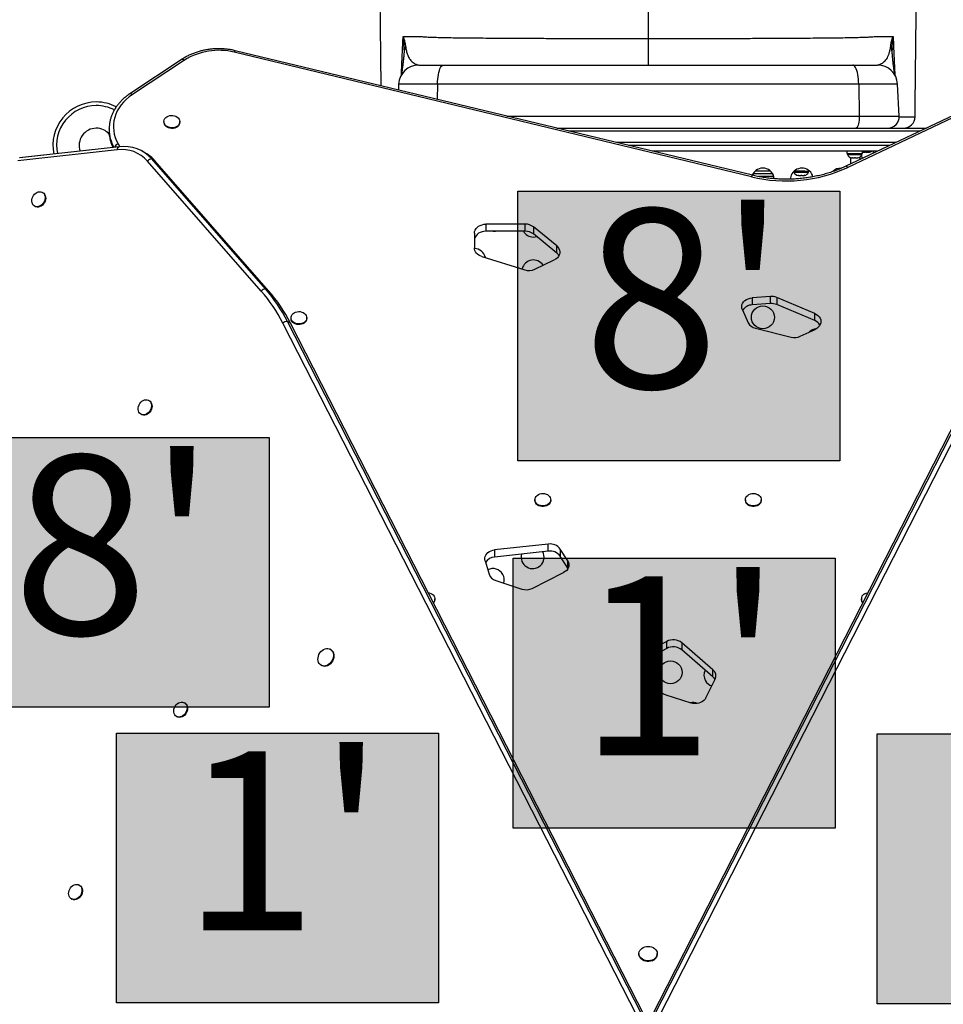
# Model space of a CAD drawing. Units: inches. Extents: x 220 to 1848, y 166 to 888.
# Drawn here: x 474 to 514, y 493 to 536 of the extents above; entities that cross this region are included whole.
import ezdxf

# ---------------------------------------------------------------- set-up
doc = ezdxf.new("R2010")
doc.units = ezdxf.units.IN
doc.header["$MEASUREMENT"] = 0
doc.layers.add('CONTOUR', color=7, linetype='Continuous')
doc.layers.add('HAUTEUR-PLATE-FORME', color=7, linetype='Continuous')
doc.styles.add('DIM', font='romans.shx')

msp = doc.modelspace()

# ---------------------------------------------------------------- hatches: boundary and pattern name
at = {"layer": 'HAUTEUR-PLATE-FORME', "true_color": 0xfcfcfc}
for points in [[(495.38125, 528.8027), (509.40841, 528.8027), (509.40841, 517.04794), (495.38125, 517.04794)], [(470.51429, 518.0661), (484.54146, 518.0661), (484.54146, 506.31134), (470.51429, 506.31134)], [(495.18105, 512.7996), (509.20822, 512.7996), (509.20822, 501.04484), (495.18105, 501.04484)], [(477.89212, 505.17856), (491.91929, 505.17856), (491.91929, 493.4238), (477.89212, 493.4238)], [(511.04534, 505.14694), (525.07251, 505.14694), (525.07251, 493.39218), (511.04534, 493.39218)]]:
    msp.add_hatch(color=7, dxfattribs=at).paths.add_polyline_path(points)

# ---------------------------------------------------------------- linework, layer by layer
at = {"layer": 'CONTOUR'}
for p, q in [((501.05799, 535.45417), (501.05799, 534.29136)), ((480.75575, 534.54536), (478.48388, 533.04368)), ((505.56468, 529.42189), (483.0217, 534.85103)), ((505.60859, 529.48868), (483.0656, 534.91781)), ((511.68691, 534.95393), (511.68694, 534.94506)), ((480.85914, 534.50444), (478.58727, 533.00276)), ((491.06383, 534.29136), (492.14, 534.29136)), ((492.14, 534.29136), (509.97598, 534.29136)), ((519.33447, 534.45398), (509.67291, 529.88098)), ((519.41468, 534.4), (509.75312, 529.82701)), ((509.97598, 534.29136), (511.05215, 534.29136)), ((490.19003, 533.46216), (490.17656, 533.20525)), ((491.88261, 533.46216), (490.19003, 533.46216)), ((491.88261, 533.46216), (491.87234, 532.79684)), ((510.23337, 533.46216), (491.88261, 533.46216)), ((510.23337, 533.46216), (510.2549, 532.06753)), ((511.92595, 533.46216), (510.23337, 533.46216)), ((511.99904, 532.06753), (511.92595, 533.46216)), ((494.90062, 532.06753), (510.2549, 532.06753)), ((510.2549, 532.06753), (511.99904, 532.06753)), ((479.96429, 531.82891), (479.96429, 531.80003)), ((480.65189, 531.80003), (480.65189, 531.82891)), ((497.08539, 531.54136), (513.18087, 531.54136)), ((511.31848, 531.54136), (511.31858, 531.54136)), ((477.57372, 531.4918), (477.57379, 531.50674)), ((477.57372, 531.4918), (477.57372, 531.4148)), ((477.57372, 531.4148), (477.57377, 531.40245)), ((512.91677, 531.41636), (497.60441, 531.41636)), ((478.01185, 530.72893), (473.6772, 530.2516)), ((478.01514, 530.72919), (473.68048, 530.25186)), ((477.96882, 530.85294), (478.03887, 530.73165)), ((478.01185, 530.72893), (478.01514, 530.72919)), ((511.8604, 530.91636), (499.68053, 530.91636)), ((511.59631, 530.79136), (500.19956, 530.79136)), ((477.93205, 530.6002), (473.59739, 530.12286)), ((479.16515, 530.45235), (479.03138, 530.52921)), ((511.06812, 530.54136), (501.23761, 530.54136)), ((501.39872, 530.50256), (501.39872, 530.54136)), ((509.71727, 530.54136), (509.71727, 530.43549)), ((509.71727, 530.43549), (510.39872, 530.43549)), ((509.73924, 530.43549), (509.73924, 530.38859)), ((509.73924, 530.38859), (510.37674, 530.38859)), ((509.92164, 530.25664), (509.959, 530.24799)), ((509.93603, 530.24799), (509.92164, 530.25664)), ((510.05763, 530.24799), (510.08061, 530.25664)), ((510.08061, 530.25664), (510.095, 530.24799)), ((510.1796, 530.24799), (510.21696, 530.25664)), ((510.21696, 530.25664), (510.19399, 530.24799)), ((510.27669, 530.27832), (510.27949, 530.16809)), ((510.37674, 530.38859), (510.37674, 530.43549)), ((510.39872, 530.43549), (510.39872, 530.54136)), ((510.39872, 530.50478), (510.42711, 530.49799)), ((510.41815, 530.49799), (510.39872, 530.50416)), ((510.39872, 530.50261), (510.41737, 530.49799)), ((510.41737, 530.49799), (510.41815, 530.49799)), ((510.42711, 530.49799), (510.41815, 530.49799)), ((510.42711, 530.49799), (510.50091, 530.49799)), ((510.50091, 530.49799), (510.50988, 530.50664)), ((510.51893, 530.49799), (510.50091, 530.49799)), ((510.50988, 530.50664), (510.5371, 530.49799)), ((510.5371, 530.49799), (510.51893, 530.49799)), ((510.5371, 530.49799), (510.64075, 530.49799)), ((510.64075, 530.49799), (510.67694, 530.50664)), ((510.64075, 530.49799), (510.65333, 530.49799)), ((510.65333, 530.49799), (510.66798, 530.49799)), ((510.67694, 530.50664), (510.66798, 530.49799)), ((510.66798, 530.49799), (510.69862, 530.49799)), ((510.99739, 530.50788), (510.99779, 530.54136)), ((511.03185, 530.52419), (511.03156, 530.54136)), ((511.03299, 530.52473), (511.03299, 530.54136)), ((484.20486, 524.4429), (479.24966, 530.10727)), ((484.38821, 524.53439), (479.433, 530.19875)), ((479.56677, 530.1219), (479.433, 530.19875)), ((484.52198, 524.45753), (479.56677, 530.1219)), ((509.91737, 530.24799), (509.93603, 530.24799)), ((509.959, 530.24799), (509.93603, 530.24799)), ((509.959, 530.24799), (510.05763, 530.24799)), ((510.095, 530.24799), (510.05767, 530.24799)), ((510.095, 530.24799), (510.1796, 530.24799)), ((510.1796, 530.24799), (510.19399, 530.24799)), ((506.49005, 529.55022), (505.62593, 529.55022)), ((506.39456, 529.66833), (505.72142, 529.66833)), ((506.53983, 529.43211), (505.8739, 529.43211)), ((507.41256, 529.66007), (507.41256, 529.62143)), ((507.41256, 529.62143), (508.05006, 529.62143)), ((507.88518, 529.66833), (507.42142, 529.66833)), ((507.58235, 529.48948), (507.62005, 529.48083)), ((507.6012, 529.48083), (507.58235, 529.48948)), ((507.59069, 529.48083), (507.6012, 529.48083)), ((507.62005, 529.48083), (507.6012, 529.48083)), ((507.62005, 529.48083), (507.71246, 529.48083)), ((507.75016, 529.48083), (507.71219, 529.48083)), ((507.71246, 529.48083), (507.73131, 529.48948)), ((507.73131, 529.48948), (507.75016, 529.48083)), ((507.75016, 529.48083), (507.84257, 529.48083)), ((507.84257, 529.48083), (507.88027, 529.48948)), ((507.84257, 529.48083), (507.86142, 529.48083)), ((507.88027, 529.48948), (507.86142, 529.48083)), ((507.86142, 529.48083), (507.87194, 529.48083)), ((507.88518, 529.66833), (508.01046, 529.66833)), ((508.09456, 529.66833), (508.01046, 529.66833)), ((508.05006, 529.62143), (508.05006, 529.66833)), ((509.1619, 529.66833), (509.12142, 529.66833)), ((474.69297, 528.72877), (474.66789, 528.74318)), ((474.32534, 528.14698), (474.35042, 528.13257)), ((495.70153, 527.35944), (493.99284, 527.35944)), ((493.99284, 527.35944), (493.99284, 527.05143)), ((495.70153, 527.05143), (495.70153, 527.35944)), ((493.49284, 526.96557), (493.49284, 526.32037)), ((495.70153, 527.05143), (493.99284, 527.05143)), ((497.07467, 526.4089), (496.06195, 527.23857)), ((496.06195, 527.23857), (496.06195, 526.93056)), ((497.07467, 526.10089), (496.06195, 526.93056)), ((497.07467, 526.10089), (497.07467, 526.4089)), ((493.80904, 525.95408), (495.68494, 525.36999)), ((496.12598, 525.39855), (496.9715, 525.79817)), ((484.52198, 524.45753), (484.38821, 524.53439)), ((506.38419, 524.20777), (505.59226, 524.15001)), ((505.59226, 524.15001), (505.59226, 523.842)), ((506.38419, 523.89976), (505.59226, 523.842)), ((506.38419, 523.89976), (506.38419, 524.20777)), ((508.32264, 523.46269), (506.66669, 524.16264)), ((506.66669, 524.16264), (506.66669, 523.85463)), ((508.32264, 523.15469), (506.66669, 523.85463)), ((516.89601, 523.4002), (501.31929, 492.88645)), ((505.16749, 523.62534), (505.42113, 523.0659)), ((508.32264, 523.15469), (508.32264, 523.46269)), ((500.5923, 492.8228), (485.14348, 523.05054)), ((500.79254, 492.88922), (485.34372, 523.11697)), ((485.47749, 523.04011), (485.34372, 523.11697)), ((500.92631, 492.81237), (485.47749, 523.04011)), ((485.49902, 523.28011), (485.49902, 523.25123)), ((486.18662, 523.25123), (486.18662, 523.28011)), ((516.76257, 523.32278), (501.18584, 492.80903)), ((517.09631, 523.33418), (501.51958, 492.82043)), ((505.74185, 522.82268), (507.28693, 522.43952)), ((507.69034, 522.47561), (508.3395, 522.77604)), ((479.32497, 519.66353), (479.29989, 519.67794)), ((478.95734, 519.08174), (478.98243, 519.06733)), ((496.12861, 515.35288), (496.12861, 515.32401)), ((496.81621, 515.32401), (496.81621, 515.35288)), ((505.29977, 515.35288), (505.29977, 515.32401)), ((505.98737, 515.32401), (505.98737, 515.35288)), ((496.71121, 513.41786), (494.37208, 513.16371)), ((494.37208, 513.16371), (494.37208, 512.8557)), ((496.71121, 513.10985), (494.37208, 512.8557)), ((496.71121, 513.10985), (496.71121, 513.41786)), ((497.55711, 512.68336), (497.22675, 513.20383)), ((497.22675, 513.20383), (497.22675, 512.89582)), ((493.95369, 512.68332), (494.12669, 512.10413)), ((497.55711, 512.37535), (497.22675, 512.89582)), ((497.55711, 512.37535), (497.55711, 512.68336)), ((497.57009, 512.35321), (497.55711, 512.37535)), ((494.42109, 511.83078), (495.55259, 511.45939)), ((496.01333, 511.49067), (497.37833, 512.17492)), ((491.76833, 511.00286), (491.76833, 511.03173)), ((510.34765, 511.03173), (510.34765, 511.00286)), ((487.23428, 508.81933), (487.2092, 508.83374)), ((501.8706, 509.18026), (501.35663, 508.90599)), ((501.35663, 508.90599), (501.35663, 508.59798)), ((501.8706, 508.87225), (501.35663, 508.59798)), ((501.8706, 508.87225), (501.8706, 509.18026)), ((503.88229, 507.93954), (502.521, 509.11911)), ((502.521, 509.11911), (502.521, 508.81111)), ((503.88229, 507.63154), (502.521, 508.81111)), ((501.14887, 508.49478), (501.53138, 507.13349)), ((486.81066, 508.14008), (486.83574, 508.12567)), ((503.57699, 506.72046), (503.97821, 507.5316)), ((503.88229, 507.63154), (503.88229, 507.93954)), ((501.82869, 506.85457), (502.92022, 506.49942)), ((480.87536, 506.49443), (480.85028, 506.50884)), ((480.50774, 505.91264), (480.53282, 505.89823)), ((476.29617, 498.5483), (476.27108, 498.56271)), ((475.92854, 497.96651), (475.95362, 497.9521)), ((500.65799, 495.57495), (500.65799, 495.54608)), ((501.45799, 495.54608), (501.45799, 495.57495))]:
    msp.add_line(p, q, dxfattribs=at)
at = {"layer": 'CONTOUR', "flags": 128}
for points in [[(480.75575, 534.54536), (480.75893, 534.54718), (480.77392, 534.55062), (480.79218, 534.54784), (480.81302, 534.53895), (480.83563, 534.5243), (480.85914, 534.50444)], [(491.88261, 533.46216), (491.88637, 533.57206), (491.89419, 533.67948), (491.90593, 533.78269), (491.92142, 533.88004), (491.94041, 533.96998), (491.96258, 534.05106), (491.9876, 534.122), (492.01505, 534.18165), (492.04449, 534.22907), (492.07547, 534.26349), (492.10747, 534.28437), (492.14, 534.29136)], [(510.23337, 533.46216), (510.22961, 533.57206), (510.22179, 533.67948), (510.21005, 533.78269), (510.19456, 533.88004), (510.17557, 533.96998), (510.1534, 534.05106), (510.12838, 534.122), (510.10093, 534.18165), (510.07149, 534.22907), (510.04051, 534.26349), (510.00851, 534.28437), (509.97598, 534.29136)], [(478.58727, 533.00276), (478.44844, 532.90315), (478.32032, 532.795), (478.20377, 532.67902), (478.09955, 532.55597), (478.00834, 532.42666), (477.93076, 532.29195), (477.8673, 532.15272), (477.8184, 532.0099), (477.78437, 531.86443), (477.76543, 531.71726), (477.76172, 531.56936), (477.77325, 531.42171), (477.79995, 531.27529), (477.84165, 531.13106), (477.89806, 530.98996), (477.96882, 530.85294)], [(478.48386, 533.04366), (478.48706, 533.04551), (478.50205, 533.04894), (478.52031, 533.04616), (478.54115, 533.03727), (478.56376, 533.02262), (478.58727, 533.00276)], [(480.21793, 532.09025), (480.28656, 532.0992), (480.35607, 532.09708), (480.42362, 532.08398), (480.48643, 532.06044), (480.54195, 532.02742), (480.58789, 531.98628), (480.62238, 531.93869), (480.644, 531.8866), (480.65187, 531.83216), (480.64566, 531.77758), (480.62564, 531.7251), (480.59261, 531.67687), (480.54794, 531.63487), (480.49344, 531.60081), (480.43136, 531.57609), (480.36423, 531.56172), (480.2948, 531.55829), (480.22592, 531.56593), (480.1604, 531.58435), (480.10093, 531.61277), (480.04994, 531.65004), (480.00952, 531.69464), (479.98132, 531.74473), (479.9665, 531.79827), (479.96566, 531.85307), (479.97885, 531.90687), (480.00551, 531.95748), (480.04456, 532.00283), (480.0944, 532.04106), (480.15299, 532.0706), (480.21793, 532.09025)], [(510.2549, 532.06753), (510.25389, 531.97754), (510.24815, 531.88962), (510.23786, 531.80663), (510.22335, 531.73124), (510.20509, 531.66592), (510.18367, 531.61278), (510.1598, 531.57354), (510.13424, 531.54947), (510.10782, 531.54136)], [(480.65189, 531.80003), (480.64566, 531.7487), (480.62564, 531.69623), (480.59261, 531.648), (480.54794, 531.60599), (480.49344, 531.57193), (480.43136, 531.54721), (480.36423, 531.53284), (480.2948, 531.52941), (480.22592, 531.53706), (480.1604, 531.55547), (480.10093, 531.58389), (480.04994, 531.62117), (480.00952, 531.66577), (479.98132, 531.71586), (479.9665, 531.7694), (479.96429, 531.80003)], [(477.93205, 530.6002), (477.93587, 530.62673), (477.94197, 530.65128), (477.95021, 530.67325), (477.96039, 530.69214), (477.97227, 530.7075), (477.98557, 530.71895), (477.99997, 530.72624), (478.01185, 530.72893)], [(510.37774, 530.21459), (510.37436, 530.35905), (510.37386, 530.38267)], [(510.86515, 530.54136), (510.86693, 530.45025), (510.86702, 530.44617)], [(509.75312, 529.82701), (509.73428, 529.84949), (509.71617, 529.86666), (509.69947, 529.87788), (509.68484, 529.8827), (509.67292, 529.88098)], [(474.22181, 528.48542), (474.24637, 528.54995), (474.28117, 528.61018), (474.32479, 528.66366), (474.37544, 528.70818), (474.43106, 528.74193), (474.48936, 528.76354), (474.54795, 528.7721), (474.60445, 528.76727), (474.65653, 528.74926), (474.70206, 528.71879), (474.73918, 528.67711), (474.76637, 528.62594), (474.78252, 528.56736), (474.78696, 528.50378), (474.77952, 528.43779), (474.76049, 528.3721), (474.73066, 528.3094), (474.69125, 528.25225), (474.64387, 528.203), (474.59046, 528.16366), (474.53321, 528.13584), (474.47446, 528.12068), (474.41662, 528.1188), (474.36205, 528.13028), (474.31299, 528.15465), (474.27145, 528.1909), (474.23913, 528.23757), (474.21735, 528.29273), (474.207, 528.35412), (474.20851, 528.41924), (474.22181, 528.48542)], [(474.69297, 528.72877), (474.72714, 528.70438), (474.76426, 528.6627), (474.79146, 528.61153), (474.8076, 528.55295), (474.81205, 528.48937), (474.8046, 528.42338), (474.78557, 528.35769), (474.75574, 528.29499), (474.71633, 528.23784), (474.66895, 528.18859), (474.61554, 528.14925), (474.55829, 528.12143), (474.49954, 528.10627), (474.4417, 528.10439), (474.38713, 528.11587), (474.35042, 528.13257)], [(493.49284, 526.96557), (493.50043, 527.03397), (493.52299, 527.10028), (493.55983, 527.16251), (493.60982, 527.21875), (493.67144, 527.26729), (493.74284, 527.30667), (493.82183, 527.33569), (493.90601, 527.35346), (493.99284, 527.35944)], [(493.99284, 527.05143), (493.90601, 527.04545), (493.82183, 527.02768), (493.74284, 526.99866), (493.67144, 526.95929), (493.60982, 526.91074), (493.55983, 526.8545), (493.52299, 526.79228), (493.50043, 526.72596), (493.49284, 526.65757)], [(494.30462, 527.05143), (494.35799, 527.04858), (494.41136, 527.05143)], [(496.05799, 526.79858), (496.14249, 526.80577), (496.19847, 526.81872)], [(497.07467, 526.4089), (497.13078, 526.35379), (497.17349, 526.29166), (497.20143, 526.22453), (497.21369, 526.15454), (497.20988, 526.08396), (497.19012, 526.01504), (497.15506, 525.95001), (497.1058, 525.89097), (497.04395, 525.83981), (496.9715, 525.79817)], [(493.80904, 525.95408), (493.74192, 525.97969), (493.68039, 526.01288), (493.6258, 526.05291), (493.57938, 526.09889), (493.54216, 526.1498), (493.51496, 526.2045), (493.4984, 526.26178), (493.49284, 526.32037)], [(505.16749, 523.62534), (505.14481, 523.69473), (505.13847, 523.76619), (505.14867, 523.83739), (505.17506, 523.90595), (505.21679, 523.9696), (505.27247, 524.02625), (505.34025, 524.07402), (505.41789, 524.11133), (505.50283, 524.13694), (505.59226, 524.15001)], [(485.6406, 523.49912), (485.7007, 523.52671), (485.76663, 523.5442), (485.83568, 523.55087), (485.90501, 523.54646), (485.9718, 523.53115), (486.03332, 523.50556), (486.08703, 523.47074), (486.13074, 523.42811), (486.16267, 523.37942), (486.1815, 523.32667), (486.18647, 523.27202), (486.17737, 523.21769), (486.15457, 523.16592), (486.11901, 523.11882), (486.07214, 523.07833), (486.01588, 523.0461), (485.95254, 523.02345), (485.88471, 523.0113), (485.81516, 523.01016), (485.74674, 523.02007), (485.68226, 523.04063), (485.62435, 523.07099), (485.57539, 523.10992), (485.53737, 523.15581), (485.51186, 523.20679), (485.4999, 523.26077), (485.50198, 523.31554), (485.51801, 523.36887), (485.54734, 523.41855), (485.58877, 523.46257), (485.6406, 523.49912)], [(508.32264, 523.46269), (508.39632, 523.4246), (508.46037, 523.37692), (508.51279, 523.32111), (508.55197, 523.25892), (508.57667, 523.19228), (508.58613, 523.12325), (508.58007, 523.05399), (508.55865, 522.98665), (508.52257, 522.92331), (508.47292, 522.86595), (508.41126, 522.81634), (508.3395, 522.77604)], [(486.18662, 523.25123), (486.18647, 523.24314), (486.17737, 523.18881), (486.15457, 523.13704), (486.11901, 523.08995), (486.07214, 523.04945), (486.01588, 523.01722), (485.95254, 522.99457), (485.88471, 522.98243), (485.81516, 522.98129), (485.74674, 522.9912), (485.68226, 523.01176), (485.62435, 523.04212), (485.57539, 523.08104), (485.53737, 523.12693), (485.51186, 523.17791), (485.4999, 523.23189), (485.49902, 523.25123)], [(478.85382, 519.42019), (478.87837, 519.48471), (478.91317, 519.54494), (478.95679, 519.59842), (479.00744, 519.64294), (479.06306, 519.6767), (479.12136, 519.6983), (479.17995, 519.70686), (479.23645, 519.70204), (479.28853, 519.68402), (479.33406, 519.65355), (479.37118, 519.61188), (479.39838, 519.5607), (479.41452, 519.50212), (479.41896, 519.43854), (479.41152, 519.37255), (479.39249, 519.30686), (479.36266, 519.24416), (479.32325, 519.18701), (479.27587, 519.13776), (479.22246, 519.09842), (479.16521, 519.0706), (479.10646, 519.05544), (479.04862, 519.05356), (478.99405, 519.06504), (478.94499, 519.08941), (478.90345, 519.12567), (478.87113, 519.17233), (478.84935, 519.22749), (478.839, 519.28889), (478.84051, 519.35401), (478.85382, 519.42019)], [(479.32497, 519.66353), (479.35914, 519.63914), (479.39627, 519.59747), (479.42346, 519.54629), (479.4396, 519.48771), (479.44405, 519.42413), (479.4366, 519.35814), (479.41757, 519.29245), (479.38774, 519.22975), (479.34833, 519.1726), (479.30095, 519.12335), (479.24754, 519.08401), (479.19029, 519.05619), (479.13154, 519.04103), (479.0737, 519.03915), (479.01913, 519.05063), (478.98243, 519.06733)], [(496.81621, 515.32401), (496.81553, 515.307), (496.80416, 515.25294), (496.77921, 515.20179), (496.7417, 515.15564), (496.69316, 515.11639), (496.63559, 515.08563), (496.57133, 515.06464), (496.50303, 515.05426), (496.43347, 515.05493), (496.36551, 515.06661), (496.30192, 515.08883), (496.24531, 515.12068), (496.198, 515.16085), (496.16193, 515.20771), (496.13856, 515.25932), (496.12887, 515.31358), (496.12861, 515.32401)], [(496.34069, 515.60304), (496.40731, 515.61881), (496.4766, 515.62369), (496.54571, 515.61748), (496.61183, 515.60044), (496.67223, 515.57326), (496.72446, 515.53707), (496.76637, 515.49333), (496.79624, 515.44384), (496.81286, 515.39063), (496.81553, 515.33587), (496.80416, 515.28181), (496.77921, 515.23066), (496.7417, 515.18452), (496.69316, 515.14526), (496.63559, 515.11451), (496.57133, 515.09351), (496.50303, 515.08313), (496.43347, 515.0838), (496.36551, 515.09549), (496.30192, 515.11771), (496.24531, 515.14956), (496.198, 515.18973), (496.16193, 515.23658), (496.13856, 515.2882), (496.12887, 515.34246), (496.13324, 515.39715), (496.15149, 515.45002), (496.18288, 515.49892), (496.22613, 515.54185), (496.27946, 515.57703), (496.34069, 515.60304)], [(505.98737, 515.32401), (505.9866, 515.30594), (505.97496, 515.25191), (505.94975, 515.20084), (505.91201, 515.15481), (505.86328, 515.1157), (505.80555, 515.08513), (505.74119, 515.06433), (505.67284, 515.05417), (505.60328, 515.05505), (505.53538, 515.06694), (505.4719, 515.08936), (505.41545, 515.12138), (505.36834, 515.1617), (505.3325, 515.20867), (505.3094, 515.26036), (505.29997, 515.31465), (505.29977, 515.32401)], [(505.45174, 515.57763), (505.51309, 515.60344), (505.57979, 515.61901), (505.6491, 515.62367), (505.71819, 515.61725), (505.78422, 515.6), (505.84449, 515.57264), (505.89653, 515.53628), (505.93822, 515.49242), (505.96785, 515.44284), (505.9842, 515.38958), (505.9866, 515.33481), (505.97496, 515.28079), (505.94975, 515.22971), (505.91201, 515.18368), (505.86328, 515.14458), (505.80555, 515.114), (505.74119, 515.09321), (505.67284, 515.08304), (505.60328, 515.08392), (505.53538, 515.09582), (505.4719, 515.11824), (505.41545, 515.15026), (505.36834, 515.19058), (505.3325, 515.23754), (505.3094, 515.28923), (505.29997, 515.34352), (505.30461, 515.3982), (505.32313, 515.45102), (505.35477, 515.49982), (505.39823, 515.54261), (505.45174, 515.57763)], [(493.95369, 512.68332), (493.94144, 512.7481), (493.94299, 512.81359), (493.95829, 512.87797), (493.98693, 512.93946), (494.0281, 512.99636), (494.08068, 513.0471), (494.1432, 513.09027), (494.21394, 513.12469), (494.29094, 513.14939), (494.37208, 513.16371)], [(497.55711, 512.68336), (497.5904, 512.61613), (497.60756, 512.54525), (497.60801, 512.47309), (497.59175, 512.40208), (497.55931, 512.33459), (497.51179, 512.2729), (497.45078, 512.21908), (497.37833, 512.17492)], [(491.47801, 511.29926), (491.52215, 511.29141), (491.58651, 511.27061), (491.64424, 511.24004), (491.69297, 511.20093), (491.73072, 511.1549), (491.75592, 511.10383), (491.76756, 511.0498), (491.76516, 510.99504), (491.74881, 510.94178), (491.71918, 510.8922), (491.69841, 510.86803)], [(510.49962, 511.25648), (510.56098, 511.2823), (510.62375, 511.29725)], [(486.91824, 508.82437), (486.98145, 508.85159), (487.04569, 508.86563), (487.10864, 508.86599), (487.16802, 508.85264), (487.22168, 508.82607), (487.26769, 508.78724), (487.30439, 508.73756), (487.33045, 508.67882), (487.34492, 508.61315), (487.34728, 508.54291), (487.33745, 508.47065), (487.31578, 508.39897), (487.28306, 508.33047), (487.24047, 508.26763), (487.18954, 508.21271), (487.13213, 508.16771), (487.07029, 508.13424), (487.00628, 508.11351), (486.9424, 508.10628), (486.88096, 508.11281), (486.82418, 508.13286), (486.77411, 508.1657), (486.73257, 508.21016), (486.70105, 508.26462), (486.68069, 508.32711), (486.67224, 508.39537), (486.67599, 508.46695), (486.69181, 508.53924), (486.71913, 508.60965), (486.75695, 508.67562), (486.80393, 508.73476), (486.85834, 508.78495), (486.91824, 508.82437)], [(487.23428, 508.81933), (487.24676, 508.81166), (487.29278, 508.77283), (487.32947, 508.72315), (487.35553, 508.66441), (487.37, 508.59874), (487.37236, 508.5285), (487.36253, 508.45624), (487.34086, 508.38456), (487.30814, 508.31606), (487.26555, 508.25322), (487.21463, 508.1983), (487.15721, 508.1533), (487.09538, 508.11983), (487.03136, 508.0991), (486.96748, 508.09187), (486.90604, 508.0984), (486.84926, 508.11845), (486.83574, 508.12567)], [(503.57699, 506.72046), (503.5378, 506.65815), (503.48532, 506.60224), (503.42118, 506.55447), (503.34737, 506.51634), (503.26619, 506.48902), (503.18019, 506.47337), (503.09203, 506.46988), (503.00446, 506.47865), (502.92022, 506.49942)], [(480.59428, 506.49751), (480.65194, 506.52334), (480.71071, 506.53636), (480.76817, 506.53606), (480.82199, 506.52243), (480.86996, 506.49605), (480.9101, 506.45798), (480.94079, 506.40979), (480.96076, 506.35346), (480.96919, 506.29128), (480.96574, 506.2258), (480.95056, 506.15971), (480.92426, 506.0957), (480.88791, 506.03641), (480.84302, 505.98425), (480.79141, 505.94137), (480.7352, 505.90951), (480.67668, 505.88998), (480.61827, 505.88359), (480.56234, 505.89059), (480.51118, 505.9107), (480.4669, 505.94309), (480.4313, 505.98644), (480.40585, 506.03897), (480.39157, 506.09854), (480.38907, 506.16269), (480.39843, 506.22882), (480.41928, 506.2942), (480.45076, 506.35617), (480.49159, 506.41218), (480.54009, 506.45995), (480.59428, 506.49751)], [(480.87536, 506.49443), (480.89504, 506.48164), (480.93518, 506.44357), (480.96587, 506.39538), (480.98584, 506.33905), (480.99427, 506.27687), (480.99083, 506.21139), (480.97564, 506.1453), (480.94934, 506.08129), (480.91299, 506.022), (480.8681, 505.96984), (480.81649, 505.92696), (480.76028, 505.8951), (480.70177, 505.87557), (480.64335, 505.86918), (480.58742, 505.87618), (480.53627, 505.89629), (480.53282, 505.89823)], [(475.8145, 498.25877), (475.83128, 498.32473), (475.85905, 498.38824), (475.89668, 498.44668), (475.94263, 498.49767), (475.99501, 498.53911), (476.05168, 498.56932), (476.11032, 498.58705), (476.16854, 498.59159), (476.22394, 498.58273), (476.27425, 498.56086), (476.31743, 498.52685), (476.3517, 498.48211), (476.37565, 498.42846), (476.38831, 498.36811), (476.38916, 498.30352), (476.37817, 498.23733), (476.35577, 498.17227), (476.3229, 498.11098), (476.2809, 498.05598), (476.23148, 498.00953), (476.17667, 497.97351), (476.11872, 497.94942), (476.05999, 497.93823), (476.00289, 497.9404), (475.94976, 497.95585), (475.90277, 497.98393), (475.86385, 498.02351), (475.83459, 498.07296), (475.81619, 498.13025), (475.8094, 498.19305), (475.8145, 498.25877)], [(476.29617, 498.5483), (476.29933, 498.54645), (476.34251, 498.51244), (476.37678, 498.4677), (476.40073, 498.41405), (476.41339, 498.3537), (476.41424, 498.28911), (476.40325, 498.22292), (476.38086, 498.15785), (476.34798, 498.09657), (476.30598, 498.04157), (476.25656, 497.99512), (476.20175, 497.9591), (476.1438, 497.93501), (476.08507, 497.92382), (476.02797, 497.92599), (475.97484, 497.94144), (475.95362, 497.9521)], [(501.23747, 495.26448), (501.16658, 495.24281), (501.09176, 495.23211), (501.01572, 495.23275), (500.9412, 495.24471), (500.87091, 495.26757), (500.80738, 495.30049), (500.75291, 495.34229), (500.70946, 495.39145), (500.67861, 495.4462), (500.66148, 495.50457), (500.65799, 495.54608)], [(501.23747, 495.29336), (501.16658, 495.27169), (501.09176, 495.26098), (501.01572, 495.26162), (500.9412, 495.27359), (500.87091, 495.29644), (500.80738, 495.32937), (500.75291, 495.37116), (500.70946, 495.42033), (500.67861, 495.47508), (500.66148, 495.53344), (500.65867, 495.5933), (500.67029, 495.6525), (500.69593, 495.7089), (500.73466, 495.76045), (500.78507, 495.8053), (500.84534, 495.84183), (500.9133, 495.86871), (500.98649, 495.88497), (501.06226, 495.89003), (501.13788, 495.8837), (501.21061, 495.86621), (501.27783, 495.83819), (501.3371, 495.80066), (501.38628, 495.75497), (501.4236, 495.70278), (501.4477, 495.64596), (501.45772, 495.58658), (501.45329, 495.52678), (501.43457, 495.46872), (501.40224, 495.4145), (501.35748, 495.36608), (501.30188, 495.3252), (501.23747, 495.29336)]]:
    msp.add_lwpolyline(points, dxfattribs=at)
at = {"layer": 'CONTOUR'}
for centre in [(506.05799, 523.29858), (502.03507, 507.82796)]:
    msp.add_circle(centre, 0.5, dxfattribs=at)
for centre, radius, start, end in [((491.06925, 534.85944), 0.641, 155.07569, 175.279126), ((511.04673, 534.85944), 0.64101, 4.729442, 24.924282), ((482.34758, 532.13719), 2.7963, 76.0501, 122.16022), ((483.11947, 534.83458), 0.09915, 122.91235, 170.449839), ((491.06383, 533.41636), 0.875, 90, 177), ((511.05215, 533.41636), 0.875, 3, 90), ((477.01636, 530.79136), 1.89, 90, 191.4789), ((477.01636, 530.79136), 1.73415, 90, 191.947224), ((477.01636, 530.79136), 1.89, 62.530813, 90), ((477.01636, 530.79136), 1.73415, 62.959329, 90), ((511.49973, 532.04136), 0.5, 270, 3), ((512.18841, 532.04136), 0.5, 269.998363, 359.379535), ((477.01636, 530.79136), 0.74728, 90, 199.522062), ((477.01636, 530.79136), 0.74728, 40.623531, 90), ((479.19549, 531.49997), 1.62179, 180.288544, 209.409626), ((479.18744, 531.42209), 1.61379, 180.697283, 206.604359), ((478.05226, 530.59214), 0.27382, 107.741576, 155.46573), ((478.22467, 529.12906), 1.61379, 41.517208, 97.460161), ((478.12676, 529.11322), 1.49967, 41.517208, 97.460161), ((478.37921, 529.08788), 1.57464, 41.046445, 60.058193), ((509.96903, 530.49657), 0.2539, 205.170658, 258.258924), ((510.14695, 530.49657), 0.2539, 281.741076, 334.829342), ((510.64695, 530.74657), 0.2539, 281.741076, 306.075456), ((479.44301, 529.94924), 0.24971, 92.295298, 140.739904), ((507.07625, 535.64847), 6.40742, 256.3548, 294.694315), ((505.66251, 529.40542), 0.0992, 122.933265, 170.440985), ((506.05799, 529.29858), 0.5, 4.545018, 156.57373), ((507.75799, 529.29858), 0.5, 150, 177.632278), ((507.75799, 529.29858), 0.5, 14.420666, 150), ((507.64235, 529.72942), 0.2539, 205.170658, 258.258924), ((507.82027, 529.72942), 0.2539, 281.741076, 334.829342), ((509.45799, 529.29858), 0.5, 88.31794, 135.037274), ((495.71031, 526.78785), 0.57166, 52.039563, 90.880178), ((496.05799, 527.29858), 0.5, 209.622756, 270), ((495.71031, 526.47984), 0.57166, 52.039563, 90.880178), ((493.48076, 525.79858), 0.5, 12.185914, 88.526432), ((496.82925, 525.79377), 0.39313, 28.590596, 51.3722), ((496.05799, 525.29858), 0.5, 32.342823, 167.606251), ((495.86817, 525.96027), 0.61806, 252.754909, 294.653451), ((484.39821, 524.28487), 0.24971, 92.295298, 140.739904), ((479.05161, 519.95645), 6.83259, 26.926247, 41.043071), ((479.14223, 519.9672), 6.95555, 26.926247, 41.043071), ((479.27599, 519.89034), 6.95555, 26.926247, 41.043071), ((505.60612, 523.33898), 0.50321, 91.578333, 148.368686), ((506.4311, 523.59463), 0.61493, 67.472634, 94.375209), ((506.4311, 523.28662), 0.61493, 67.472634, 94.375209), ((485.32956, 522.82465), 0.29266, 87.226087, 129.479554), ((505.83554, 523.2793), 0.46613, 207.246213, 258.405419), ((508.15961, 522.73948), 0.44606, 29.869131, 68.563169), ((508.43552, 522.29858), 0.5, 96.742084, 133.522986), ((507.43657, 523.03949), 0.61835, 255.994966, 294.230172), ((496.79128, 512.88281), 0.541, 36.396694, 98.510373), ((496.79128, 512.57481), 0.541, 36.396694, 98.510373), ((494.39557, 512.37441), 0.48186, 92.794141, 150.672426), ((496.02612, 512.85107), 0.5, 164.698413, 27.703658), ((494.29407, 511.85107), 0.5, 30, 116.761419), ((494.53741, 512.25126), 0.43628, 199.708149, 254.536874), ((494.29407, 511.85107), 0.5, 344.159758, 30), ((495.74425, 512.0453), 0.61646, 251.886392, 295.881096), ((491.53333, 511.00687), 0.23504, 317.960218, 359.020447), ((510.57744, 511.00523), 0.2298, 180.591173, 219.485853), ((510.58958, 511.03457), 0.23945, 112.06849, 221.136779), ((502.14906, 508.65247), 0.59674, 51.442906, 117.815433), ((501.50199, 508.57446), 0.36199, 113.674441, 192.716099), ((502.14906, 508.34447), 0.59674, 51.442906, 117.815433), ((501.54336, 508.22337), 0.41857, 116.49331, 152.740677), ((503.98923, 507.71266), 0.5, 154.320215, 210), ((503.67649, 507.67591), 0.33445, 334.438327, 52.023486), ((503.6273, 507.332), 0.39337, 28.608632, 49.592058), ((501.94282, 507.27414), 0.43481, 198.872994, 254.782537), ((503.98923, 507.71266), 0.5, 210, 251.774775), ((503.01215, 506.02031), 0.5, 66.24461, 103.292926), ((501.14157, 495.56672), 0.31709, 287.603965, 356.266615)]:
    msp.add_arc(centre, radius, start, end, dxfattribs=at)
for points, knots in [([(501.05799, 546.25465), (501.05799, 545.95398), (501.05799, 545.35299), (501.05799, 544.41723), (501.05799, 543.45955), (501.05799, 542.47908), (501.05799, 541.47827), (501.05799, 540.47815), (501.05799, 539.48166), (501.05799, 538.49125), (501.05799, 537.48865), (501.05799, 536.4756), (501.05799, 535.79508), (501.05799, 535.45417)], [0, 0, 0, 0, 0.09312605, 0.18613902, 0.27909221, 0.37203796, 0.46502852, 0.55811684, 0.64602525, 0.73411651, 0.82244061, 0.9110505, 1, 1, 1, 1]), ([(489.30524, 542.40363), (489.30686, 542.28916), (489.31079, 542.01239), (489.31665, 541.58241), (489.32296, 541.10814), (489.32921, 540.62689), (489.33593, 540.0969), (489.34273, 539.54817), (489.34956, 538.98538), (489.35638, 538.41317), (489.36355, 537.80172), (489.37106, 537.15031), (489.3789, 536.46085), (489.38692, 535.74687), (489.39511, 535.01007), (489.40344, 534.25225), (489.40938, 533.70782), (489.41256, 533.41671), (489.41286, 533.38917)], [0, 0, 0, 0, 0.04490938, 0.10858279, 0.16167125, 0.21903314, 0.28074453, 0.34684389, 0.40640912, 0.46921083, 0.53529907, 0.6047691, 0.6778058, 0.75447391, 0.83013799, 0.90913167, 0.99140557, 1, 1, 1, 1]), ([(512.68838, 532.0359), (512.69086, 532.26419), (512.69657, 532.78884), (512.70542, 533.59983), (512.7148, 534.45848), (512.72389, 535.28281), (512.73263, 536.06641), (512.74102, 536.80918), (512.74908, 537.51217), (512.75684, 538.1797), (512.76435, 538.81362), (512.77161, 539.41449), (512.77861, 539.982), (512.78531, 540.51302), (512.79171, 541.00823), (512.79777, 541.46636), (512.80353, 541.89003), (512.8078, 542.19869), (512.81017, 542.36426), (512.81072, 542.40231)], [0, 0, 0, 0, 0.062477271, 0.143582107, 0.221972037, 0.297385892, 0.36982394, 0.438118365, 0.503629821, 0.566472725, 0.626801911, 0.68569976, 0.74209246, 0.79601781, 0.847506686, 0.896583964, 0.942456555, 0.986775957, 1, 1, 1, 1]), ([(490.31062, 533.86788), (490.31665, 534.00899), (490.33151, 534.35656), (490.3551, 534.91213), (490.37428, 535.32754), (490.38387, 535.53525)], [0, 0, 0, 0, 0.25468421, 0.62732959, 1, 1, 1, 1]), ([(490.38387, 535.53525), (490.38403, 535.53486), (490.41141, 535.46652), (490.45764, 535.3295), (490.47784, 535.19628), (490.48795, 535.12957)], [0, 0, 0, 0, 0.0028375, 0.50072542, 1, 1, 1, 1]), ([(490.38387, 535.53525), (490.44973, 535.5347), (490.58147, 535.5336), (490.84997, 535.53151), (491.06529, 535.52988), (491.20779, 535.52878), (491.20779, 535.52878)], [0, 0, 0, 0, 0.27475552, 0.54957479, 0.99999948, 1, 1, 1, 1]), ([(490.42909, 534.95116), (490.43177, 535.03555), (490.43782, 535.22634), (490.40714, 535.42437), (490.384, 535.53466), (490.38387, 535.53525)], [0, 0, 0, 0, 0.44099531, 0.99700876, 1, 1, 1, 1]), ([(491.20779, 535.52878), (491.20779, 535.52878), (491.24267, 535.52575), (491.33275, 535.51919), (491.51534, 535.50997), (491.75858, 535.50121), (492.04794, 535.49346), (492.3812, 535.48673), (492.75754, 535.48096), (493.17342, 535.47605), (493.62582, 535.47187), (494.11137, 535.46859), (494.62799, 535.46528), (495.17176, 535.46159), (495.73789, 535.45824), (496.37969, 535.45557), (497.09377, 535.45407), (497.87617, 535.4533), (498.66715, 535.45325), (499.46302, 535.45357), (500.26055, 535.45403), (500.79243, 535.45412), (501.05799, 535.45417)], [0, 0, 0, 0, 0.00000019, 0.0395179, 0.08824371, 0.13713951, 0.18603321, 0.23475612, 0.28327533, 0.33196681, 0.38065685, 0.42917409, 0.47766663, 0.526333, 0.57499816, 0.62348903, 0.68604874, 0.74872073, 0.8115294, 0.8744267, 0.93730346, 1, 1, 1, 1]), ([(501.05799, 535.45417), (501.32355, 535.45412), (501.85543, 535.45403), (502.65296, 535.45357), (503.44883, 535.45325), (504.23981, 535.4533), (505.02221, 535.45407), (505.73629, 535.45557), (506.37809, 535.45824), (506.94422, 535.46159), (507.48799, 535.46528), (508.00461, 535.46859), (508.49016, 535.47187), (508.94256, 535.47605), (509.35844, 535.48096), (509.73478, 535.48673), (510.06804, 535.49346), (510.3574, 535.50121), (510.60064, 535.50997), (510.78323, 535.51919), (510.87331, 535.52575), (510.90819, 535.52878), (510.90819, 535.52878)], [0, 0, 0, 0, 0.06269654, 0.1255733, 0.188470597, 0.251279272, 0.313951263, 0.376510972, 0.425001839, 0.473666996, 0.522333374, 0.570825912, 0.619343147, 0.668033187, 0.716724669, 0.765243877, 0.813966794, 0.862860489, 0.911756294, 0.9604821, 0.999999814, 1, 1, 1, 1]), ([(510.90819, 535.52878), (510.90819, 535.52878), (510.99511, 535.52945), (511.16234, 535.53073), (511.44581, 535.53289), (511.62242, 535.53435), (511.73211, 535.53525)], [0, 0, 0, 0, 0.00000052, 0.27475632, 0.54957771, 1, 1, 1, 1]), ([(511.62803, 535.12957), (511.63811, 535.19609), (511.65829, 535.32931), (511.7045, 535.46632), (511.73195, 535.53486), (511.73211, 535.53525)], [0, 0, 0, 0, 0.497871178, 0.9971625, 1, 1, 1, 1]), ([(511.73211, 535.53525), (511.73198, 535.53466), (511.70901, 535.42516), (511.67878, 535.23274), (511.68444, 535.0474), (511.68687, 534.96771)], [0, 0, 0, 0, 0.00307954, 0.57141393, 1, 1, 1, 1]), ([(511.73211, 535.53525), (511.7417, 535.32757), (511.76088, 534.91216), (511.78447, 534.35659), (511.79933, 534.009), (511.80536, 533.86789)], [0, 0, 0, 0, 0.3726212, 0.74532134, 1, 1, 1, 1]), ([(483.0656, 534.91781), (483.03516, 534.92484), (482.94805, 534.94495), (482.80177, 534.97063), (482.62672, 534.99163), (482.45021, 535.00253), (482.27318, 535.00345), (482.09648, 534.99434), (481.92099, 534.97524), (481.74757, 534.94624), (481.57709, 534.90747), (481.41038, 534.85909), (481.24829, 534.80133), (481.09161, 534.73447), (480.94123, 534.65873), (480.83045, 534.59404), (480.77011, 534.55472), (480.75575, 534.54536)], [0, 0, 0, 0, 0.03875228, 0.1109116, 0.18308029, 0.25525564, 0.32743821, 0.39962921, 0.47182959, 0.54404056, 0.61626273, 0.68849565, 0.76073648, 0.8329799, 0.90521802, 0.97743956, 1, 1, 1, 1]), ([(490.48795, 535.12957), (490.49354, 535.08535), (490.50473, 534.99681), (490.52536, 534.90493), (490.55146, 534.81223), (490.58352, 534.71985), (490.6238, 534.63299), (490.66331, 534.5593), (490.71118, 534.49601), (490.78037, 534.42922), (490.87032, 534.36306), (490.98023, 534.30596), (491.06863, 534.29623), (491.11288, 534.29136)], [0, 0, 0, 0, 0.06423315, 0.12860089, 0.19296917, 0.29075048, 0.38853976, 0.4872842, 0.58602485, 0.68494712, 0.78387008, 0.89181726, 1, 1, 1, 1]), ([(511.0031, 534.29136), (511.04238, 534.29495), (511.12097, 534.30214), (511.22376, 534.34942), (511.3129, 534.41005), (511.39332, 534.4835), (511.45719, 534.56064), (511.50897, 534.65828), (511.55339, 534.77522), (511.58909, 534.8986), (511.61304, 535.01143), (511.62304, 535.0902), (511.62803, 535.12957)], [0, 0, 0, 0, 0.09576399, 0.19161461, 0.28752694, 0.38337515, 0.51261518, 0.64187993, 0.77109936, 0.8852211, 0.94263614, 1, 1, 1, 1]), ([(490.4304, 534.91229), (490.42906, 534.89557), (490.42542, 534.85031), (490.41962, 534.78304), (490.41227, 534.70099), (490.40424, 534.61564), (490.39566, 534.52922), (490.38668, 534.44373), (490.37669, 534.35365), (490.36618, 534.26391), (490.35523, 534.17636), (490.34401, 534.09231), (490.33303, 534.01532), (490.32224, 533.9435), (490.31324, 533.88536), (490.30836, 533.85301), (490.30761, 533.84807)], [0, 0, 0, 0, 0.02325077, 0.06292462, 0.10853799, 0.16529932, 0.22641356, 0.2932952, 0.36955207, 0.46089463, 0.5542831, 0.6560884, 0.77036231, 0.86598648, 0.97953989, 1, 1, 1, 1]), ([(490.43186, 534.95123), (490.43184, 534.94045), (490.4318, 534.92695), (490.43053, 534.91434), (490.43027, 534.91179)], [0, 0, 0, 0, 0.79851459, 1, 1, 1, 1]), ([(511.68523, 534.90932), (511.68495, 534.91208), (511.6838, 534.92351), (511.68376, 534.93581), (511.68374, 534.94514)], [0, 0, 0, 0, 0.24149761, 1, 1, 1, 1]), ([(511.80902, 533.84374), (511.80802, 533.85037), (511.80191, 533.89088), (511.79004, 533.96729), (511.77685, 534.05707), (511.76419, 534.14983), (511.75312, 534.2367), (511.74192, 534.33054), (511.73112, 534.42681), (511.72107, 534.52182), (511.71222, 534.61067), (511.7038, 534.69985), (511.69604, 534.78665), (511.6901, 534.85573), (511.68665, 534.89892), (511.68557, 534.91238)], [0, 0, 0, 0, 0.02708772, 0.16558307, 0.31157387, 0.41876213, 0.51541904, 0.60460204, 0.69963981, 0.77021571, 0.83261213, 0.88987519, 0.94104032, 0.98161622, 1, 1, 1, 1]), ([(478.48388, 533.04368), (478.45945, 533.02714), (478.3898, 532.98001), (478.28127, 532.89624), (478.16165, 532.79051), (478.05178, 532.67803), (477.95212, 532.55953), (477.86322, 532.43561), (477.78554, 532.30695), (477.71947, 532.17423), (477.66534, 532.03816), (477.62328, 531.89947), (477.59394, 531.75887), (477.57695, 531.62794), (477.57552, 531.54396), (477.57489, 531.50744)], [0, 0, 0, 0, 0.04428805, 0.1262792, 0.20823553, 0.29008443, 0.37179536, 0.45333814, 0.53468597, 0.61581894, 0.69672759, 0.77741582, 0.8579026, 0.93822194, 1, 1, 1, 1]), ([(511.99412, 532.03996), (512.03449, 532.0398), (512.1531, 532.03936), (512.30847, 532.03872), (512.46285, 532.03801), (512.57726, 532.03735), (512.65247, 532.03674), (512.68626, 532.03627), (512.68616, 532.03601), (512.68612, 532.03592)], [0, 0, 0, 0, 0.086050491, 0.252829036, 0.419588585, 0.587034365, 0.754499279, 0.92194504, 1, 1, 1, 1]), ([(477.57394, 531.40191), (477.5739, 531.40054), (477.57222, 531.35184), (477.58034, 531.25575), (477.59937, 531.11464), (477.63178, 530.97495), (477.67728, 530.83799), (477.71288, 530.74562), (477.73659, 530.70039), (477.73752, 530.69862)], [0, 0, 0, 0, 0.00569577, 0.20274842, 0.39976391, 0.59687431, 0.79421973, 0.99191759, 1, 1, 1, 1]), ([(509.87437, 530.26334), (509.8754, 530.22503), (509.87797, 530.12936), (509.88146, 530.03641), (509.88355, 529.98068)], [0, 0, 0, 0, 0.40042886, 1, 1, 1, 1]), ([(510.99988, 530.50906), (510.99992, 530.51876), (510.99998, 530.5296), (511.00017, 530.54025), (511.00019, 530.54136)], [0, 0, 0, 0, 0.89560595, 1, 1, 1, 1]), ([(509.67291, 529.88098), (509.63582, 529.86373), (509.5275, 529.81336), (509.34319, 529.73618), (509.11851, 529.65251), (508.88867, 529.57777), (508.65434, 529.51201), (508.41609, 529.45545), (508.17451, 529.40821), (507.93021, 529.37042), (507.68379, 529.34218), (507.43587, 529.32355), (507.18707, 529.31459), (506.93801, 529.31533), (506.68931, 529.32575), (506.4416, 529.34583), (506.19549, 529.37549), (505.95164, 529.4148), (505.75629, 529.45393), (505.64272, 529.48065), (505.60859, 529.48868)], [0, 0, 0, 0, 0.03071894, 0.08972182, 0.14872844, 0.20773132, 0.26673175, 0.32573059, 0.38472832, 0.44372533, 0.5027218, 0.56171771, 0.62071287, 0.67970703, 0.73869983, 0.79769082, 0.85667967, 0.91566613, 0.97465008, 1, 1, 1, 1])]:
    msp.add_open_spline(points, degree=3, knots=knots, dxfattribs=at)
at = {"layer": 'HAUTEUR-PLATE-FORME', "color": 0}
for points in [[(495.38125, 528.8027), (509.40841, 528.8027), (509.40841, 517.04794), (495.38125, 517.04794)], [(470.51429, 518.0661), (484.54146, 518.0661), (484.54146, 506.31134), (470.51429, 506.31134)], [(495.18105, 512.7996), (509.20822, 512.7996), (509.20822, 501.04484), (495.18105, 501.04484)], [(477.89212, 505.17856), (491.91929, 505.17856), (491.91929, 493.4238), (477.89212, 493.4238)], [(511.04534, 505.14694), (525.07251, 505.14694), (525.07251, 493.39218), (511.04534, 493.39218)]]:
    msp.add_lwpolyline(points, close=True, dxfattribs=at)

# ---------------------------------------------------------------- texts
at = {"layer": 'HAUTEUR-PLATE-FORME', "color": 7, "char_height": 7.8, "width": 14.63629, "attachment_point": 5, "style": 'DIM'}
for s, insert in [("{8'}", (502.66863, 523.10813)), ("{8'}", (477.80167, 512.37154)), ("1'", (502.46844, 507.10503)), ("1'", (485.1795, 499.48399))]:
    msp.add_mtext(s, dxfattribs=dict(at, insert=insert))

doc.saveas('drawing.dxf')
